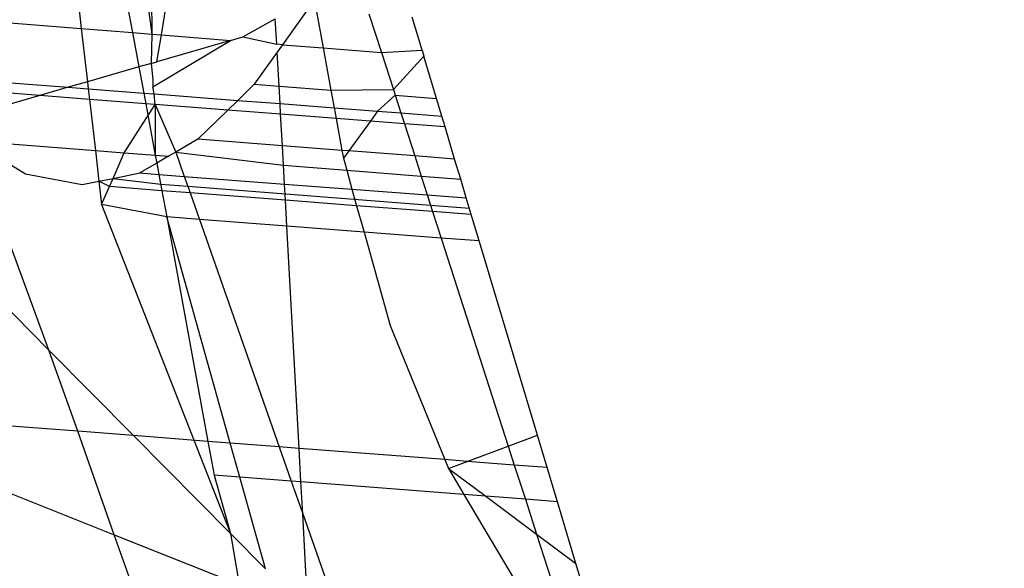
# Model space of a CAD drawing. Units: millimetres. Extents: x -17534 to -7965, y -67015 to -59059.
# Drawn here: x -11849 to -11844, y -66595 to -66593 of the extents above; entities that cross this region are included whole.
import ezdxf

# ---------------------------------------------------------------- set-up
doc = ezdxf.new("R2010")
doc.units = ezdxf.units.MM
doc.layers.add('Strefa bezpieczna', color=8, linetype='Continuous')
doc.dimstyles.get("Standard").update_dxf_attribs({"dimtxt": 180, "dimasz": 200, "dimexe": 0.18, "dimexo": 0.0625, "dimgap": 200, "dimtad": 0, "dimtih": 1, "dimtoh": 1, "dimlfac": 0.001, "dimzin": 0, "dimdsep": 46, "dimtxsty": 'Standard', "dimcen": 0.09, "dimse1": 1, "dimse2": 1, "dimadec": 0, "dimazin": 0, "dimtfac": 1, "dimtdec": 4, "dimtofl": 0, "dimtmove": 0, "dimatfit": 3, "dimfxl": 1, "dimtolj": 1, "dimtzin": 0, "dimarcsym": 0})

# ---------------------------------------------------------------- blocks, each defined once
blk = doc.blocks.new('*D22')
at = {"layer": 'Defpoints', "color": 0}
for p in [(-10590.3378, -61068.6522), (-17295.0067, -67014.5532), (-10591.2396, -67014.5532)]:
    blk.add_point(p, dxfattribs=at)
at = {"layer": 'Strefa bezpieczna', "color": 0, "lineweight": -2}
for p, q in [((-17295.0067, -61268.6522), (-17295.0067, -63751.6027)), ((-17295.0067, -66814.5532), (-17295.0067, -64331.6027))]:
    blk.add_line(p, q, dxfattribs=at)
at = {"layer": 'Strefa bezpieczna', "color": 0}
for points in [[(-17261.6733, -61268.6522), (-17328.34, -61268.6522), (-17295.0067, -61068.6522)], [(-17328.34, -66814.5532), (-17261.6733, -66814.5532), (-17295.0067, -67014.5532)]]:
    blk.add_solid(points, dxfattribs=at)
at = {"layer": 'Strefa bezpieczna', "color": 0, "insert": (-17295.0067, -64041.6027), "char_height": 180, "attachment_point": 5}
blk.add_mtext('\\A1;5.95', dxfattribs=at)

msp = doc.modelspace()

# ---------------------------------------------------------------- linework, layer by layer
for p, q in [((-11848.3096, -66592.2173), (-11848.2635, -66592.6169)), ((-11848.115, -66592.2322), (-11848.0395, -66592.6349)), ((-11848.0144, -66592.2148), (-11847.9534, -66592.6418)), ((-11847.9604, -66592.244), (-11847.9534, -66592.6418)), ((-11847.9122, -66592.6452), (-11847.8482, -66592.2526)), ((-11847.2694, -66592.5326), (-11847.3806, -66592.6879)), ((-11847.2328, -66592.5353), (-11847.2022, -66592.7023)), ((-11847.0015, -66592.5527), (-11846.9466, -66592.7228)), ((-11848.7011, -66592.5817), (-11848.2635, -66592.6169)), ((-11847.5541, -66592.6538), (-11847.4122, -66592.5752)), ((-11847.4061, -66592.6859), (-11847.4122, -66592.5752)), ((-11846.7685, -66592.7123), (-11846.8121, -66592.5669)), ((-11848.2635, -66592.6169), (-11848.2365, -66592.8504)), ((-11848.2635, -66592.6169), (-11848.0395, -66592.6349)), ((-11848.0395, -66592.6349), (-11848.0113, -66592.7855)), ((-11848.0395, -66592.6349), (-11847.9534, -66592.6418)), ((-11847.9534, -66592.6418), (-11847.9573, -66592.7699)), ((-11847.9534, -66592.6418), (-11847.9122, -66592.6452)), ((-11847.9494, -66592.8728), (-11847.6088, -66592.6696)), ((-11847.9314, -66592.7625), (-11847.9122, -66592.6452)), ((-11847.6088, -66592.6696), (-11847.9314, -66592.7625)), ((-11847.9122, -66592.6452), (-11847.6088, -66592.6696)), ((-11847.6088, -66592.6696), (-11847.5541, -66592.6538)), ((-11847.5541, -66592.6538), (-11847.4061, -66592.6859)), ((-11847.3806, -66592.6879), (-11847.4061, -66592.6859)), ((-11847.4042, -66592.7208), (-11847.5047, -66592.8611)), ((-11847.3806, -66592.6879), (-11847.4042, -66592.7208)), ((-11847.3959, -66592.8696), (-11847.4042, -66592.7208)), ((-11847.3806, -66592.6879), (-11847.2022, -66592.7023)), ((-11847.2022, -66592.7023), (-11846.9466, -66592.7228)), ((-11847.2022, -66592.7023), (-11847.1684, -66592.8874)), ((-11846.9466, -66592.7228), (-11846.7685, -66592.7123)), ((-11846.9466, -66592.7228), (-11846.8944, -66592.8849)), ((-11846.7685, -66592.7123), (-11846.7609, -66592.7378)), ((-11847.9573, -66592.7699), (-11848.0113, -66592.7855)), ((-11847.9573, -66592.7699), (-11847.9314, -66592.7625)), ((-11847.9573, -66592.7699), (-11847.9499, -66592.8418)), ((-11846.7609, -66592.7378), (-11846.8944, -66592.8849)), ((-11846.7051, -66592.9235), (-11846.7609, -66592.7378)), ((-11848.0113, -66592.7855), (-11848.2365, -66592.8504)), ((-11848.0113, -66592.7855), (-11847.9898, -66592.9002)), ((-11848.7424, -66592.8421), (-11848.3208, -66592.8746)), ((-11848.2365, -66592.8504), (-11848.3208, -66592.8746)), ((-11848.2365, -66592.8504), (-11848.2329, -66592.8814)), ((-11847.9499, -66592.8418), (-11847.9494, -66592.8728)), ((-11848.4461, -66592.9107), (-11848.7495, -66592.8873)), ((-11848.3208, -66592.8746), (-11848.4461, -66592.9107)), ((-11848.3208, -66592.8746), (-11848.2329, -66592.8814)), ((-11848.2329, -66592.8814), (-11848.2276, -66592.9277)), ((-11848.2329, -66592.8814), (-11847.9898, -66592.9002)), ((-11847.9898, -66592.9002), (-11847.981, -66592.9467)), ((-11847.9898, -66592.9002), (-11847.9435, -66592.9037)), ((-11847.9435, -66592.9037), (-11847.9494, -66592.8728)), ((-11847.5047, -66592.8611), (-11847.5774, -66592.932)), ((-11847.5047, -66592.8611), (-11847.3959, -66592.8696)), ((-11847.3959, -66592.8696), (-11847.1684, -66592.8874)), ((-11847.3917, -66592.9463), (-11847.3959, -66592.8696)), ((-11847.1684, -66592.8874), (-11846.8944, -66592.8849)), ((-11847.1684, -66592.8874), (-11847.1543, -66592.9646)), ((-11846.8944, -66592.8849), (-11846.8865, -66592.9094)), ((-11848.4461, -66592.9107), (-11848.7679, -66593.0034)), ((-11848.2276, -66592.9277), (-11848.4461, -66592.9107)), ((-11848.2276, -66592.9277), (-11848.2017, -66593.1516)), ((-11847.981, -66592.9467), (-11848.2276, -66592.9277)), ((-11847.9388, -66592.95), (-11847.9435, -66592.9037)), ((-11847.9435, -66592.9037), (-11847.5774, -66592.932)), ((-11847.5774, -66592.932), (-11847.6212, -66592.9746)), ((-11847.5774, -66592.932), (-11847.3917, -66592.9463)), ((-11847.3917, -66592.9463), (-11847.1543, -66592.9646)), ((-11847.3891, -66592.9926), (-11847.3917, -66592.9463)), ((-11846.8865, -66592.9094), (-11846.9632, -66592.9793)), ((-11846.8865, -66592.9094), (-11846.7051, -66592.9235)), ((-11846.8865, -66592.9094), (-11846.8614, -66592.9872)), ((-11846.6818, -66593.001), (-11846.7051, -66592.9235)), ((-11848.0752, -66593.1615), (-11847.9388, -66592.95)), ((-11847.981, -66592.9467), (-11847.9388, -66593.1722)), ((-11847.9388, -66592.95), (-11847.981, -66592.9467)), ((-11847.9388, -66592.95), (-11847.9388, -66593.1722)), ((-11847.6212, -66592.9746), (-11847.9388, -66592.95)), ((-11847.9388, -66592.95), (-11847.849, -66593.1585)), ((-11847.6212, -66592.9746), (-11847.7524, -66593.1023)), ((-11847.3891, -66592.9926), (-11847.6212, -66592.9746)), ((-11847.1543, -66592.9646), (-11846.9632, -66592.9793)), ((-11847.1543, -66592.9646), (-11847.1457, -66593.0114)), ((-11846.9632, -66592.9793), (-11846.9951, -66593.0231)), ((-11846.9632, -66592.9793), (-11846.8614, -66592.9872)), ((-11846.8614, -66592.9872), (-11846.6818, -66593.001)), ((-11846.8614, -66592.9872), (-11846.8461, -66593.0346)), ((-11847.3814, -66593.1309), (-11847.3891, -66592.9926)), ((-11847.1457, -66593.0114), (-11847.3891, -66592.9926)), ((-11847.1457, -66593.0114), (-11847.1202, -66593.151)), ((-11846.9951, -66593.0231), (-11847.1457, -66593.0114)), ((-11846.9951, -66593.0231), (-11847.0901, -66593.1533)), ((-11846.8461, -66593.0346), (-11846.9951, -66593.0231)), ((-11846.6676, -66593.0484), (-11846.6818, -66593.001)), ((-11846.6676, -66593.0484), (-11846.8461, -66593.0346)), ((-11846.8461, -66593.0346), (-11846.8006, -66593.1756)), ((-11846.6254, -66593.1891), (-11846.6676, -66593.0484)), ((-11848.7432, -66593.109), (-11848.5079, -66593.2535)), ((-11848.4056, -66594.0262), (-11848.7432, -66593.109)), ((-11848.7432, -66593.109), (-11848.2017, -66593.1516)), ((-11847.7524, -66593.1023), (-11847.849, -66593.1585)), ((-11847.3814, -66593.1309), (-11847.7524, -66593.1023)), ((-11848.2017, -66593.1516), (-11848.1862, -66593.2861)), ((-11848.2017, -66593.1516), (-11848.0752, -66593.1615)), ((-11848.124, -66593.2737), (-11848.0752, -66593.1615)), ((-11848.0752, -66593.1615), (-11847.9388, -66593.1722)), ((-11847.849, -66593.1585), (-11847.8804, -66593.1768)), ((-11847.849, -66593.1585), (-11847.3767, -66593.2164)), ((-11847.849, -66593.1585), (-11847.8116, -66593.265)), ((-11847.1202, -66593.151), (-11847.3814, -66593.1309)), ((-11847.3767, -66593.2164), (-11847.3814, -66593.1309)), ((-11847.1202, -66593.151), (-11847.1138, -66593.1859)), ((-11847.0901, -66593.1533), (-11847.1202, -66593.151)), ((-11847.0901, -66593.1533), (-11847.1138, -66593.1859)), ((-11846.8006, -66593.1756), (-11847.0901, -66593.1533)), ((-11847.9388, -66593.1722), (-11847.9322, -66593.207)), ((-11847.9388, -66593.1722), (-11847.8804, -66593.1768)), ((-11847.8804, -66593.1768), (-11847.9322, -66593.207)), ((-11847.1138, -66593.1859), (-11847.0991, -66593.2382)), ((-11846.6254, -66593.1891), (-11846.8006, -66593.1756)), ((-11846.8006, -66593.1756), (-11846.7721, -66593.264)), ((-11846.5988, -66593.2776), (-11846.6254, -66593.1891)), ((-11848.4056, -66594.0262), (-11849.1823, -66593.2418)), ((-11847.9322, -66593.207), (-11848.0063, -66593.2501)), ((-11847.9322, -66593.207), (-11847.923, -66593.2565)), ((-11847.3767, -66593.2164), (-11847.0991, -66593.2382)), ((-11847.3721, -66593.2987), (-11847.3767, -66593.2164)), ((-11847.0991, -66593.2382), (-11846.7721, -66593.264)), ((-11847.0991, -66593.2382), (-11847.0758, -66593.3214)), ((-11848.5079, -66593.2535), (-11848.2602, -66593.3009)), ((-11848.2602, -66593.3009), (-11848.1862, -66593.2861)), ((-11848.1862, -66593.2861), (-11848.124, -66593.2737)), ((-11848.1862, -66593.2861), (-11848.1743, -66593.389)), ((-11848.1399, -66593.3102), (-11848.1862, -66593.2861)), ((-11848.1399, -66593.3102), (-11848.124, -66593.2737)), ((-11848.124, -66593.2737), (-11848.0063, -66593.2501)), ((-11848.124, -66593.2737), (-11847.9149, -66593.2993)), ((-11848.0063, -66593.2501), (-11847.923, -66593.2565)), ((-11847.923, -66593.2565), (-11847.9096, -66593.328)), ((-11847.923, -66593.2565), (-11847.8116, -66593.265)), ((-11847.8116, -66593.265), (-11847.3721, -66593.2987)), ((-11847.8116, -66593.265), (-11847.7963, -66593.3085)), ((-11846.7721, -66593.264), (-11846.5988, -66593.2776)), ((-11846.7721, -66593.264), (-11846.7454, -66593.3467)), ((-11846.5742, -66593.3598), (-11846.5988, -66593.2776)), ((-11848.1743, -66593.389), (-11848.1399, -66593.3102)), ((-11847.9096, -66593.328), (-11848.1399, -66593.3102)), ((-11847.9149, -66593.2993), (-11847.7963, -66593.3085)), ((-11847.9096, -66593.328), (-11847.8881, -66593.4427)), ((-11847.7861, -66593.3375), (-11847.9096, -66593.328)), ((-11847.7963, -66593.3085), (-11847.7861, -66593.3375)), ((-11847.7963, -66593.3085), (-11846.7312, -66593.3908)), ((-11847.3721, -66593.2987), (-11847.0758, -66593.3214)), ((-11847.3682, -66593.3697), (-11847.3721, -66593.2987)), ((-11847.0758, -66593.3214), (-11846.7454, -66593.3467)), ((-11847.0758, -66593.3214), (-11847.0555, -66593.3938)), ((-11847.3682, -66593.3697), (-11847.7861, -66593.3375)), ((-11847.7861, -66593.3375), (-11847.7453, -66593.4537)), ((-11847.0555, -66593.3938), (-11847.3682, -66593.3697)), ((-11847.3619, -66593.4832), (-11847.3682, -66593.3697)), ((-11846.7454, -66593.3467), (-11846.5742, -66593.3598)), ((-11846.7454, -66593.3467), (-11846.7312, -66593.3908)), ((-11846.5523, -66593.4326), (-11846.5742, -66593.3598)), ((-11847.8881, -66593.4427), (-11848.1743, -66593.389)), ((-11848.1743, -66593.389), (-11847.6095, -66594.8303)), ((-11846.7219, -66593.4196), (-11847.0555, -66593.3938)), ((-11847.0555, -66593.3938), (-11847.0231, -66593.5094)), ((-11846.7312, -66593.3908), (-11846.5609, -66593.404)), ((-11846.7312, -66593.3908), (-11846.7219, -66593.4196)), ((-11846.5523, -66593.4326), (-11846.7219, -66593.4196)), ((-11846.7219, -66593.4196), (-11846.6845, -66593.5355)), ((-11847.8881, -66593.4427), (-11847.7081, -66594.4266)), ((-11847.7453, -66593.4537), (-11847.8881, -66593.4427)), ((-11847.6103, -66594.4341), (-11847.8881, -66593.4427)), ((-11847.3619, -66593.4832), (-11847.7453, -66593.4537)), ((-11847.7453, -66593.4537), (-11847.3951, -66594.4507)), ((-11846.5176, -66593.5483), (-11846.5523, -66593.4326)), ((-11847.0231, -66593.5094), (-11847.3619, -66593.4832)), ((-11847.3079, -66594.4574), (-11847.3619, -66593.4832)), ((-11847.0231, -66593.5094), (-11846.9083, -66593.9191)), ((-11846.6845, -66593.5355), (-11847.0231, -66593.5094)), ((-11846.5176, -66593.5483), (-11846.6845, -66593.5355)), ((-11846.6845, -66593.5355), (-11846.3905, -66594.4472)), ((-11846.2621, -66594.3994), (-11846.5176, -66593.5483)), ((-11846.9083, -66593.9191), (-11846.6685, -66594.5067)), ((-11848.2794, -66594.3825), (-11848.4056, -66594.0262)), ((-11848.0341, -66594.4015), (-11848.4056, -66594.0262)), ((-11849.491, -66594.2891), (-11848.1188, -66594.836)), ((-11848.2794, -66594.3825), (-11849.491, -66594.2891)), ((-11848.1188, -66594.836), (-11848.2794, -66594.3825)), ((-11848.0341, -66594.4015), (-11848.2794, -66594.3825)), ((-11847.7081, -66594.4266), (-11848.0341, -66594.4015)), ((-11847.6095, -66594.8303), (-11848.0341, -66594.4015)), ((-11846.3905, -66594.4472), (-11846.2621, -66594.3994)), ((-11846.2195, -66594.5414), (-11846.2621, -66594.3994)), ((-11847.7081, -66594.4266), (-11847.6809, -66594.5752)), ((-11847.6103, -66594.4341), (-11847.7081, -66594.4266)), ((-11847.3951, -66594.4507), (-11847.6103, -66594.4341)), ((-11847.5683, -66594.5839), (-11847.6103, -66594.4341)), ((-11847.3951, -66594.4507), (-11847.3422, -66594.6013)), ((-11847.3079, -66594.4574), (-11847.3951, -66594.4507)), ((-11846.6685, -66594.5067), (-11847.3079, -66594.4574)), ((-11847.2997, -66594.6046), (-11847.3079, -66594.4574)), ((-11846.5708, -66594.5143), (-11846.3905, -66594.4472)), ((-11846.3905, -66594.4472), (-11846.3637, -66594.5302)), ((-11846.6685, -66594.5067), (-11846.653, -66594.5449)), ((-11846.5708, -66594.5143), (-11846.6685, -66594.5067)), ((-11846.653, -66594.5449), (-11846.5708, -66594.5143)), ((-11846.653, -66594.5449), (-11846.5847, -66594.6597)), ((-11846.653, -66594.5449), (-11846.4887, -66594.6671)), ((-11846.3637, -66594.5302), (-11846.5708, -66594.5143)), ((-11846.2195, -66594.5414), (-11846.3637, -66594.5302)), ((-11846.3637, -66594.5302), (-11846.3152, -66594.6805)), ((-11846.1745, -66594.6914), (-11846.2195, -66594.5414)), ((-11847.6809, -66594.5752), (-11847.6095, -66594.8303)), ((-11847.5683, -66594.5839), (-11847.6809, -66594.5752)), ((-11847.3422, -66594.6013), (-11847.5683, -66594.5839)), ((-11847.4558, -66594.9855), (-11847.5683, -66594.5839)), ((-11847.3422, -66594.6013), (-11847.292, -66594.7443)), ((-11847.2997, -66594.6046), (-11847.3422, -66594.6013)), ((-11846.5847, -66594.6597), (-11847.2997, -66594.6046)), ((-11847.292, -66594.7443), (-11847.2997, -66594.6046)), ((-11846.5847, -66594.6597), (-11846.354, -66595.0477)), ((-11846.4887, -66594.6671), (-11846.5847, -66594.6597)), ((-11846.3152, -66594.6805), (-11846.4887, -66594.6671)), ((-11846.4887, -66594.6671), (-11846.2661, -66594.8329)), ((-11846.1745, -66594.6914), (-11846.3152, -66594.6805)), ((-11846.3152, -66594.6805), (-11846.2661, -66594.8329)), ((-11846.0934, -66594.9614), (-11846.1745, -66594.6914)), ((-11847.292, -66594.7443), (-11847.1252, -66595.2191)), ((-11847.2681, -66595.175), (-11847.292, -66594.7443)), ((-11847.7771, -66595.8006), (-11848.1188, -66594.836)), ((-11848.1188, -66594.836), (-11847.5705, -66595.0545)), ((-11847.4558, -66594.9855), (-11847.6095, -66594.8303)), ((-11847.6095, -66594.8303), (-11847.5705, -66595.0545)), ((-11846.2661, -66594.8329), (-11846.0934, -66594.9614)), ((-11846.2661, -66594.8329), (-11846.1659, -66595.1437)), ((-11846.0157, -66595.2203), (-11846.0934, -66594.9614))]:
    msp.add_line(p, q)

# ---------------------------------------------------------------- dimensions: what is measured, and where the dimension line sits
at = {"layer": 'Strefa bezpieczna'}
dim = msp.add_linear_dim(base=(-17295.0067, -67014.5532), p1=(-10590.3378, -61068.6522), p2=(-10591.2396, -67014.5532), angle=90, dimstyle='Standard', dxfattribs=at)
dim.commit()
dim.dimension.update_dxf_attribs({"geometry": '*D22', "text_midpoint": (-17295.0067, -64041.6027)})

doc.saveas('drawing.dxf')
